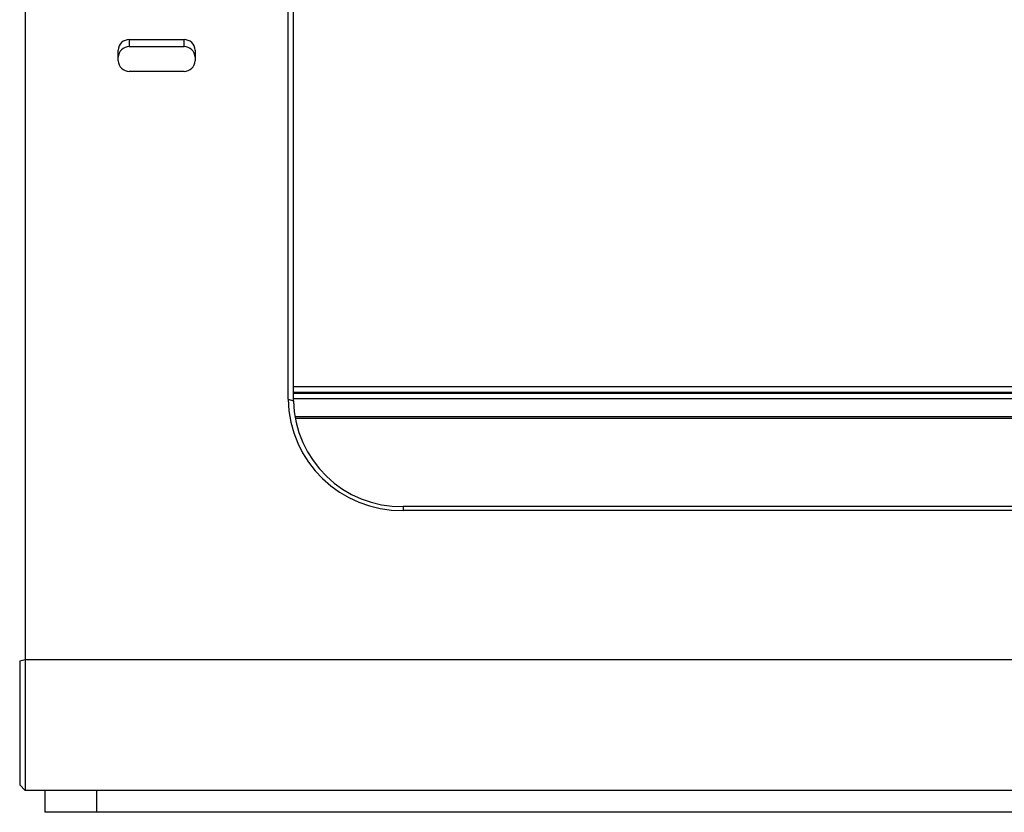
# Model space of a CAD drawing. Units: inches. Extents: x 0 to 34, y 0 to 22.
# Drawn here: x 24.6 to 26.4, y 7.5 to 9 of the extents above; entities that cross this region are included whole.
import ezdxf

# ---------------------------------------------------------------- set-up
doc = ezdxf.new("R2010")
doc.units = ezdxf.units.IN
doc.header["$MEASUREMENT"] = 0

msp = doc.modelspace()

# ---------------------------------------------------------------- linework, layer by layer
at = {"color": 7, "linetype": 'Continuous', "lineweight": 25}
for p, q in [((24.657, 9.4326), (24.657, 7.8242)), ((25.1295, 8.2917), (25.1295, 9.4326)), ((25.1393, 8.2892), (25.1393, 9.43)), ((24.844, 8.9382), (24.9425, 8.9382)), ((24.844, 8.9382), (24.844, 8.9255)), ((24.9425, 8.9255), (24.9425, 8.9382)), ((24.8244, 8.9002), (24.8244, 8.9192)), ((24.844, 8.9255), (24.9425, 8.9255)), ((24.9622, 8.9192), (24.9622, 8.9002)), ((24.9425, 8.8811), (24.844, 8.8811)), ((25.1393, 8.3048), (28.0409, 8.3048)), ((25.1393, 8.3025), (28.0409, 8.3025)), ((25.2259, 8.3048), (25.2259, 8.3025)), ((25.2259, 8.3025), (25.2259, 8.3048)), ((25.2476, 8.3048), (25.2476, 8.3025)), ((25.2476, 8.3025), (25.2476, 8.3048)), ((25.3243, 8.3025), (25.3243, 8.3048)), ((25.3461, 8.3048), (25.346, 8.3025)), ((25.5527, 8.3048), (25.5527, 8.3025)), ((25.5763, 8.3048), (25.5763, 8.3025)), ((25.6354, 8.3048), (25.6354, 8.3025)), ((25.659, 8.3048), (25.659, 8.3025)), ((26.0448, 8.3048), (26.0448, 8.3025)), ((26.0684, 8.3048), (26.0684, 8.3025)), ((26.1275, 8.3048), (26.1275, 8.3025)), ((26.1511, 8.3048), (26.1511, 8.3025)), ((26.2692, 8.3048), (26.2692, 8.3025)), ((26.2692, 8.3025), (26.2692, 8.3048)), ((26.2909, 8.3048), (26.2909, 8.3025)), ((26.2909, 8.3025), (26.2909, 8.3048)), ((25.1295, 8.2917), (25.1393, 8.2892)), ((28.0381, 8.2572), (25.1421, 8.2572)), ((25.3362, 8.099), (25.3362, 8.0921)), ((27.844, 8.099), (25.3362, 8.099)), ((27.844, 8.0921), (25.3362, 8.0921)), ((24.6472, 7.8216), (24.657, 7.8242)), ((24.6472, 7.8216), (24.6472, 7.5986)), ((24.657, 7.8242), (24.657, 7.5888)), ((24.657, 7.8242), (28.5232, 7.8242)), ((24.657, 7.5888), (24.6472, 7.5986)), ((28.5232, 7.5888), (24.657, 7.5888)), ((24.6925, 7.5888), (24.6925, 7.5494)), ((24.785, 7.5888), (24.785, 7.5494)), ((24.785, 7.5494), (24.6925, 7.5494)), ((28.3952, 7.5494), (24.785, 7.5494))]:
    msp.add_line(p, q, dxfattribs=at)
at = {"color": 8, "linetype": 'Continuous', "lineweight": 25}
for p, q in [((25.1393, 8.3146), (28.0409, 8.3146)), ((28.0409, 8.2923), (25.1393, 8.2923)), ((25.1415, 8.261), (28.0387, 8.261))]:
    msp.add_line(p, q, dxfattribs=at)
at = {"color": 7, "linetype": 'Continuous', "lineweight": 25}
for centre, radius, start, end in [((24.8437, 8.9188), 0.0194, 89.0242, 178.9898), ((24.9428, 8.9188), 0.0194, 1.0102, 90.9758), ((24.8437, 8.9061), 0.0194, 89.0242, 178.9898), ((24.9428, 8.9061), 0.0194, 1.0102, 90.9758), ((24.8437, 8.9005), 0.0194, 181.0102, 270.9758), ((24.9428, 8.9005), 0.0194, 269.0242, 358.9898), ((25.3327, 8.2953), 0.2033, 181.0102, 270.9758), ((25.3329, 8.2926), 0.1936, 181.0102, 270.9758)]:
    msp.add_arc(centre, radius, start, end, dxfattribs=at)

doc.saveas('drawing.dxf')
